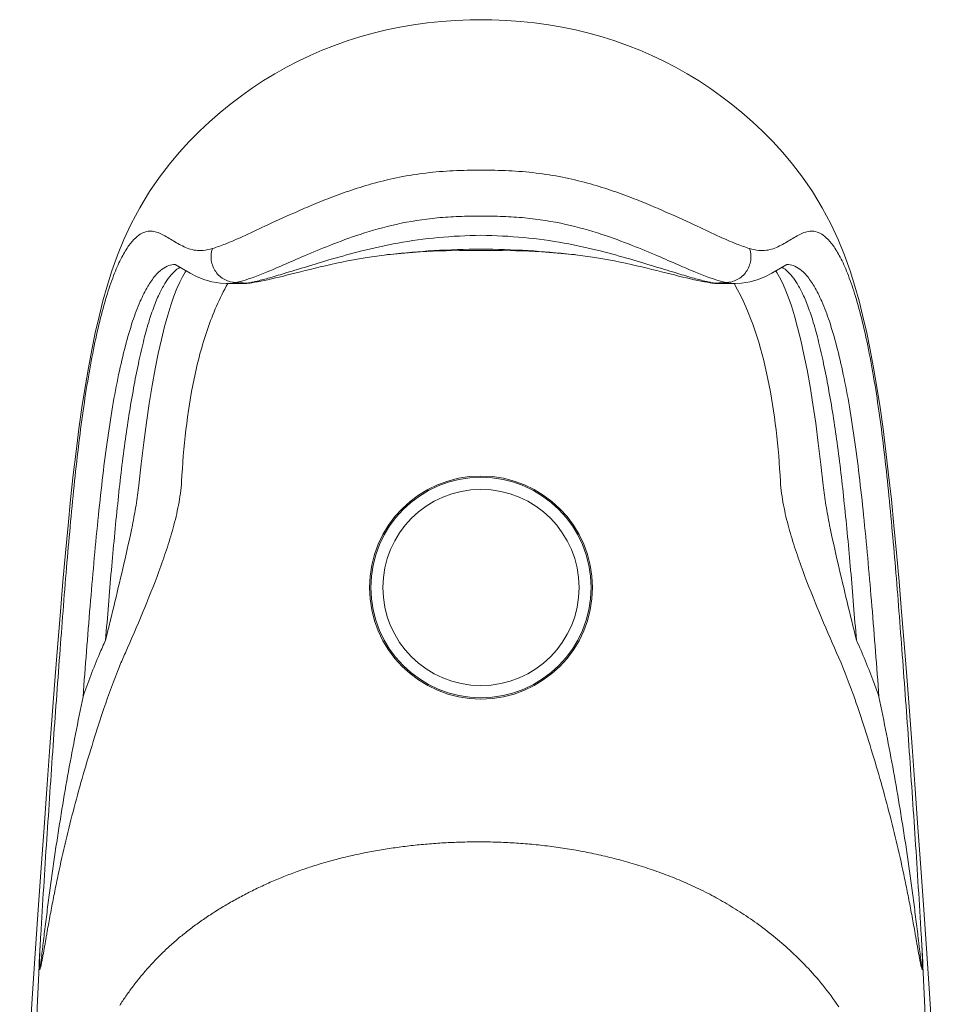
# Model space of a CAD drawing. Units: millimetres. Extents: x 2297 to 3625, y 5472 to 5723.
# Drawn here: x 3190 to 3226, y 5619 to 5658 of the extents above; entities that cross this region are included whole.
import ezdxf

# ---------------------------------------------------------------- set-up
doc = ezdxf.new("R2010")
doc.units = ezdxf.units.MM

msp = doc.modelspace()

# ---------------------------------------------------------------- linework, layer by layer
at = {"lineweight": 9}
for p, q in [((3211.377, 5648.747), (3211.802, 5648.703)), ((3204.126, 5648.669), (3204.418, 5648.705)), ((3204.399, 5648.703), (3204.418, 5648.705)), ((3211.802, 5648.703), (3211.783, 5648.705)), ((3219.444, 5647.991), (3220.039, 5648.322)), ((3197.935, 5647.591), (3198.218, 5647.581)), ((3198.759, 5647.58), (3198.858, 5647.582)), ((3198.915, 5647.602), (3198.989, 5647.598)), ((3199.089, 5647.603), (3199.092, 5647.603)), ((3199.093, 5647.603), (3199.156, 5647.612)), ((3217.045, 5647.612), (3217.108, 5647.603)), ((3217.128, 5647.601), (3217.109, 5647.603)), ((3217.286, 5647.602), (3217.212, 5647.598)), ((3217.327, 5647.583), (3217.425, 5647.58)), ((3198.219, 5647.581), (3198.167, 5647.58)), ((3198.167, 5647.58), (3198.759, 5647.58)), ((3198.759, 5647.58), (3198.759, 5647.58)), ((3217.425, 5647.58), (3217.442, 5647.58)), ((3217.442, 5647.58), (3218.034, 5647.58)), ((3218.034, 5647.58), (3217.983, 5647.581)), ((3217.995, 5647.559), (3217.984, 5647.58)), ((3195.047, 5642.164), (3195.155, 5642.905)), ((3221.36, 5640.522), (3221.448, 5639.715)), ((3194.753, 5639.716), (3194.753, 5639.716)), ((3190.841, 5623.337), (3190.723, 5621.642)), ((3225.598, 5619.881), (3225.478, 5621.642))]:
    msp.add_line(p, q, dxfattribs=at)
for points in [[(3208.1, 5657.877), (3207.672, 5657.872), (3207.112, 5657.849), (3206.558, 5657.81), (3206.011, 5657.752), (3205.47, 5657.677), (3204.936, 5657.585), (3204.409, 5657.476), (3203.89, 5657.349), (3203.379, 5657.207), (3202.879, 5657.048), (3202.387, 5656.874), (3201.905, 5656.684), (3201.431, 5656.478), (3200.966, 5656.257), (3200.508, 5656.02), (3200.059, 5655.768), (3199.619, 5655.5), (3199.184, 5655.215), (3198.756, 5654.912), (3198.334, 5654.592), (3197.919, 5654.254), (3197.513, 5653.898), (3197.114, 5653.522), (3196.719, 5653.122), (3196.328, 5652.694), (3195.942, 5652.235), (3195.561, 5651.738), (3195.169, 5651.17), (3194.786, 5650.54), (3194.449, 5649.906), (3194.166, 5649.296), (3193.919, 5648.687), (3193.702, 5648.076), (3193.515, 5647.483), (3193.352, 5646.904), (3193.199, 5646.299), (3193.052, 5645.66), (3192.915, 5644.997), (3192.782, 5644.293), (3192.654, 5643.54), (3192.532, 5642.745), (3192.415, 5641.908), (3192.303, 5641.032), (3192.195, 5640.116), (3192.09, 5639.15), (3191.988, 5638.137), (3191.887, 5637.074), (3191.788, 5635.953), (3191.688, 5634.773), (3191.589, 5633.538), (3191.489, 5632.248), (3191.387, 5630.902), (3191.283, 5629.502), (3191.177, 5628.046), (3191.068, 5626.535), (3190.956, 5624.968), (3190.841, 5623.337)], [(3225.478, 5621.642), (3225.36, 5623.337), (3225.245, 5624.968), (3225.133, 5626.535), (3225.024, 5628.046), (3224.917, 5629.502), (3224.814, 5630.902), (3224.712, 5632.248), (3224.612, 5633.538), (3224.512, 5634.773), (3224.413, 5635.953), (3224.313, 5637.074), (3224.213, 5638.137), (3224.11, 5639.15), (3224.005, 5640.116), (3223.898, 5641.032), (3223.786, 5641.908), (3223.669, 5642.745), (3223.547, 5643.54), (3223.419, 5644.293), (3223.286, 5644.997), (3223.149, 5645.66), (3223.002, 5646.299), (3222.849, 5646.904), (3222.686, 5647.483), (3222.499, 5648.076), (3222.282, 5648.687), (3222.035, 5649.296), (3221.752, 5649.906), (3221.415, 5650.54), (3221.032, 5651.17), (3220.64, 5651.738), (3220.259, 5652.235), (3219.873, 5652.694), (3219.482, 5653.122), (3219.087, 5653.522), (3218.688, 5653.898), (3218.281, 5654.254), (3217.867, 5654.592), (3217.445, 5654.912), (3217.016, 5655.215), (3216.582, 5655.5), (3216.141, 5655.768), (3215.693, 5656.02), (3215.235, 5656.257), (3214.77, 5656.478), (3214.296, 5656.684), (3213.814, 5656.874), (3213.322, 5657.048), (3212.822, 5657.207), (3212.311, 5657.349), (3211.791, 5657.476), (3211.264, 5657.585), (3210.731, 5657.677), (3210.19, 5657.752), (3209.643, 5657.81), (3209.089, 5657.849), (3208.529, 5657.872), (3208.1, 5657.877)], [(3204.399, 5648.703), (3204.824, 5648.747), (3205.275, 5648.786), (3205.744, 5648.819), (3206.231, 5648.844), (3206.738, 5648.862), (3207.264, 5648.873), (3207.805, 5648.878), (3208.1, 5648.878)], [(3208.1, 5648.878), (3208.396, 5648.878), (3208.936, 5648.873), (3209.462, 5648.862), (3209.969, 5648.844), (3210.457, 5648.819), (3210.926, 5648.786), (3211.377, 5648.747)], [(3199.156, 5647.612), (3199.267, 5647.631), (3199.386, 5647.652), (3199.512, 5647.676), (3199.644, 5647.703), (3199.783, 5647.733), (3199.927, 5647.766), (3200.077, 5647.8), (3200.231, 5647.837), (3200.39, 5647.876), (3200.551, 5647.916), (3200.717, 5647.958), (3200.888, 5648), (3201.061, 5648.044), (3201.242, 5648.089), (3201.43, 5648.135), (3201.624, 5648.182), (3201.825, 5648.23), (3202.031, 5648.279), (3202.242, 5648.327), (3202.458, 5648.375), (3202.676, 5648.422), (3202.898, 5648.467), (3203.125, 5648.511), (3203.351, 5648.552), (3203.582, 5648.59), (3203.837, 5648.629), (3204.126, 5648.669)], [(3211.783, 5648.705), (3212.075, 5648.669), (3212.364, 5648.629), (3212.619, 5648.59), (3212.85, 5648.552), (3213.076, 5648.511), (3213.303, 5648.467), (3213.524, 5648.422), (3213.743, 5648.375), (3213.958, 5648.327), (3214.17, 5648.279), (3214.376, 5648.23), (3214.577, 5648.182), (3214.771, 5648.135), (3214.959, 5648.089), (3215.139, 5648.044), (3215.313, 5648), (3215.483, 5647.958), (3215.65, 5647.916), (3215.811, 5647.876), (3215.969, 5647.837), (3216.124, 5647.8), (3216.274, 5647.766), (3216.418, 5647.733), (3216.557, 5647.703), (3216.689, 5647.676), (3216.815, 5647.652), (3216.933, 5647.631), (3217.045, 5647.612)], [(3195.155, 5642.905), (3195.269, 5643.601), (3195.386, 5644.251), (3195.507, 5644.852), (3195.63, 5645.405), (3195.754, 5645.905), (3195.878, 5646.351), (3196, 5646.745), (3196.121, 5647.092), (3196.238, 5647.387), (3196.349, 5647.636), (3196.457, 5647.849), (3196.561, 5648.028), (3196.598, 5648.081)], [(3196.162, 5648.322), (3196.756, 5647.991), (3197.005, 5647.863), (3197.291, 5647.741), (3197.601, 5647.647), (3197.935, 5647.591)], [(3217.984, 5647.581), (3218.264, 5647.591), (3218.598, 5647.646), (3218.909, 5647.741), (3219.195, 5647.862), (3219.444, 5647.991)], [(3219.603, 5648.081), (3219.648, 5648.014), (3219.753, 5647.831), (3219.862, 5647.615), (3219.973, 5647.363), (3220.09, 5647.065), (3220.21, 5646.716), (3220.332, 5646.32), (3220.455, 5645.872), (3220.579, 5645.371), (3220.701, 5644.818), (3220.821, 5644.216), (3220.938, 5643.567), (3221.051, 5642.871)], [(3198.858, 5647.582), (3198.962, 5647.589), (3199.068, 5647.6)], [(3217.128, 5647.601), (3217.228, 5647.59), (3217.327, 5647.583)], [(3221.051, 5642.871), (3221.158, 5642.131), (3221.261, 5641.348), (3221.36, 5640.522)], [(3194.753, 5639.715), (3194.844, 5640.55), (3194.943, 5641.378), (3195.047, 5642.164)], [(3207.311, 5625.789), (3207.229, 5625.786), (3207.147, 5625.784), (3207.065, 5625.78), (3206.983, 5625.777), (3206.901, 5625.773), (3206.819, 5625.769), (3206.738, 5625.765), (3206.657, 5625.761), (3206.575, 5625.756), (3206.494, 5625.751), (3206.413, 5625.745), (3206.333, 5625.74), (3206.252, 5625.734), (3206.171, 5625.728), (3206.091, 5625.721), (3206.011, 5625.715), (3205.931, 5625.708), (3205.851, 5625.7), (3205.771, 5625.693), (3205.692, 5625.685), (3205.612, 5625.677), (3205.533, 5625.669), (3205.454, 5625.66), (3205.375, 5625.652), (3205.296, 5625.643), (3205.218, 5625.633), (3205.14, 5625.624), (3205.061, 5625.614), (3204.983, 5625.604), (3204.906, 5625.594), (3204.828, 5625.583), (3204.751, 5625.572), (3204.674, 5625.561), (3204.597, 5625.55), (3204.52, 5625.538), (3204.443, 5625.526), (3204.367, 5625.514), (3204.29, 5625.502), (3204.214, 5625.49), (3204.139, 5625.477), (3204.063, 5625.464), (3203.988, 5625.45), (3203.912, 5625.437), (3203.837, 5625.423), (3203.763, 5625.409), (3203.688, 5625.395), (3203.614, 5625.38), (3203.54, 5625.366), (3203.466, 5625.351), (3203.392, 5625.335), (3203.318, 5625.32), (3203.245, 5625.304), (3203.172, 5625.288), (3203.099, 5625.272), (3203.026, 5625.256), (3202.954, 5625.239), (3202.881, 5625.222), (3202.809, 5625.205), (3202.737, 5625.187), (3202.666, 5625.17), (3202.594, 5625.152), (3202.523, 5625.133), (3202.452, 5625.115), (3202.381, 5625.096), (3202.31, 5625.077), (3202.239, 5625.058), (3202.169, 5625.038), (3202.099, 5625.019), (3202.029, 5624.999), (3201.959, 5624.978), (3201.889, 5624.958), (3201.82, 5624.937), (3201.751, 5624.916), (3201.682, 5624.895), (3201.613, 5624.873), (3201.544, 5624.851), (3201.476, 5624.829), (3201.407, 5624.807), (3201.339, 5624.784), (3201.271, 5624.761), (3201.203, 5624.738), (3201.136, 5624.715), (3201.068, 5624.691), (3201.001, 5624.667), (3200.934, 5624.643), (3200.867, 5624.619), (3200.8, 5624.594), (3200.733, 5624.569), (3200.667, 5624.544), (3200.6, 5624.519), (3200.534, 5624.493), (3200.468, 5624.467), (3200.402, 5624.441), (3200.336, 5624.414), (3200.271, 5624.387), (3200.205, 5624.36), (3200.14, 5624.333), (3200.075, 5624.305), (3200.009, 5624.277), (3199.945, 5624.249), (3199.88, 5624.221), (3199.815, 5624.192), (3199.751, 5624.164), (3199.687, 5624.135), (3199.623, 5624.105), (3199.559, 5624.076), (3199.496, 5624.046), (3199.432, 5624.016), (3199.369, 5623.986), (3199.306, 5623.955), (3199.243, 5623.925), (3199.181, 5623.894), (3199.119, 5623.863), (3199.057, 5623.831), (3198.995, 5623.8), (3198.933, 5623.768), (3198.872, 5623.736), (3198.811, 5623.704), (3198.75, 5623.672), (3198.69, 5623.639), (3198.63, 5623.607), (3198.57, 5623.574), (3198.51, 5623.541), (3198.451, 5623.508), (3198.392, 5623.474), (3198.333, 5623.441), (3198.274, 5623.407), (3198.216, 5623.373), (3198.158, 5623.34), (3198.101, 5623.305), (3198.043, 5623.271), (3197.986, 5623.237), (3197.93, 5623.202), (3197.873, 5623.167), (3197.817, 5623.133), (3197.761, 5623.098), (3197.706, 5623.062), (3197.651, 5623.027), (3197.596, 5622.992), (3197.542, 5622.956), (3197.487, 5622.921), (3197.433, 5622.885), (3197.38, 5622.849), (3197.327, 5622.813), (3197.274, 5622.776), (3197.221, 5622.74), (3197.169, 5622.703), (3197.117, 5622.667), (3197.065, 5622.63), (3197.014, 5622.593), (3196.963, 5622.556), (3196.912, 5622.519), (3196.862, 5622.481), (3196.812, 5622.444), (3196.762, 5622.406), (3196.713, 5622.368), (3196.664, 5622.33), (3196.615, 5622.292), (3196.566, 5622.254), (3196.518, 5622.216), (3196.47, 5622.177), (3196.423, 5622.138), (3196.375, 5622.1), (3196.329, 5622.061), (3196.282, 5622.022), (3196.236, 5621.982), (3196.19, 5621.943), (3196.144, 5621.903), (3196.099, 5621.863), (3196.054, 5621.824), (3196.009, 5621.783), (3195.964, 5621.743), (3195.92, 5621.703), (3195.877, 5621.662), (3195.833, 5621.622), (3195.79, 5621.581), (3195.747, 5621.54), (3195.705, 5621.499), (3195.662, 5621.458), (3195.621, 5621.416), (3195.579, 5621.375), (3195.538, 5621.333), (3195.497, 5621.292), (3195.456, 5621.25), (3195.416, 5621.208), (3195.375, 5621.166), (3195.336, 5621.124), (3195.296, 5621.082), (3195.257, 5621.039), (3195.218, 5620.997), (3195.179, 5620.954), (3195.141, 5620.911), (3195.103, 5620.869), (3195.065, 5620.826), (3195.027, 5620.783), (3194.99, 5620.74), (3194.953, 5620.697), (3194.916, 5620.653), (3194.88, 5620.61)], [(3222.058, 5619.356), (3221.984, 5619.467), (3221.909, 5619.577), (3221.833, 5619.685), (3221.756, 5619.792), (3221.678, 5619.897), (3221.599, 5620.001), (3221.52, 5620.103), (3221.44, 5620.204), (3221.359, 5620.302), (3221.278, 5620.399), (3221.197, 5620.494), (3221.116, 5620.587), (3221.035, 5620.679), (3220.954, 5620.768), (3220.873, 5620.856), (3220.792, 5620.941), (3220.711, 5621.025), (3220.631, 5621.107), (3220.551, 5621.188), (3220.471, 5621.267), (3220.391, 5621.344), (3220.312, 5621.42), (3220.232, 5621.495), (3220.152, 5621.568), (3220.073, 5621.641), (3219.993, 5621.712), (3219.913, 5621.783), (3219.833, 5621.852), (3219.753, 5621.921), (3219.672, 5621.989), (3219.591, 5622.056), (3219.51, 5622.123), (3219.429, 5622.188), (3219.347, 5622.253), (3219.266, 5622.316), (3219.184, 5622.379), (3219.102, 5622.441), (3219.02, 5622.503), (3218.938, 5622.563), (3218.856, 5622.623), (3218.774, 5622.682), (3218.691, 5622.74), (3218.609, 5622.798), (3218.526, 5622.854), (3218.443, 5622.91), (3218.36, 5622.965), (3218.277, 5623.02), (3218.194, 5623.074), (3218.111, 5623.127), (3218.028, 5623.179), (3217.945, 5623.23), (3217.861, 5623.281), (3217.778, 5623.331), (3217.694, 5623.381), (3217.611, 5623.43), (3217.527, 5623.478), (3217.443, 5623.525), (3217.359, 5623.572), (3217.275, 5623.618), (3217.191, 5623.664), (3217.106, 5623.709), (3217.022, 5623.753), (3216.937, 5623.797), (3216.853, 5623.84), (3216.768, 5623.882), (3216.683, 5623.924), (3216.598, 5623.965), (3216.513, 5624.006), (3216.428, 5624.046), (3216.343, 5624.086), (3216.258, 5624.125), (3216.172, 5624.163), (3216.087, 5624.201), (3216.001, 5624.238), (3215.915, 5624.275), (3215.829, 5624.311), (3215.743, 5624.346), (3215.657, 5624.382), (3215.571, 5624.416), (3215.484, 5624.45), (3215.398, 5624.484), (3215.311, 5624.517), (3215.224, 5624.55), (3215.137, 5624.582), (3215.05, 5624.614), (3214.963, 5624.645), (3214.876, 5624.676), (3214.788, 5624.706), (3214.701, 5624.736), (3214.614, 5624.765), (3214.526, 5624.794), (3214.439, 5624.823), (3214.351, 5624.851), (3214.263, 5624.878), (3214.176, 5624.905), (3214.088, 5624.932), (3214, 5624.958), (3213.913, 5624.984), (3213.825, 5625.009), (3213.737, 5625.034), (3213.649, 5625.058), (3213.561, 5625.082), (3213.474, 5625.106), (3213.386, 5625.129), (3213.298, 5625.151), (3213.21, 5625.173), (3213.122, 5625.195), (3213.035, 5625.216), (3212.947, 5625.237), (3212.859, 5625.258), (3212.772, 5625.278), (3212.684, 5625.298), (3212.596, 5625.317), (3212.509, 5625.336), (3212.421, 5625.354), (3212.333, 5625.372), (3212.246, 5625.39), (3212.159, 5625.407), (3212.071, 5625.424), (3211.984, 5625.44), (3211.897, 5625.456), (3211.809, 5625.471), (3211.722, 5625.487), (3211.635, 5625.501), (3211.548, 5625.516), (3211.461, 5625.53), (3211.374, 5625.544), (3211.287, 5625.557), (3211.201, 5625.57), (3211.114, 5625.582), (3211.027, 5625.594), (3210.941, 5625.606), (3210.854, 5625.617), (3210.768, 5625.628), (3210.682, 5625.639), (3210.596, 5625.649), (3210.51, 5625.659), (3210.424, 5625.669), (3210.338, 5625.678), (3210.252, 5625.687), (3210.166, 5625.695), (3210.081, 5625.704), (3209.995, 5625.711), (3209.91, 5625.719), (3209.825, 5625.726), (3209.739, 5625.733), (3209.654, 5625.739), (3209.569, 5625.745), (3209.484, 5625.751), (3209.399, 5625.756), (3209.315, 5625.761), (3209.23, 5625.766), (3209.145, 5625.771), (3209.061, 5625.775), (3208.977, 5625.778), (3208.892, 5625.782), (3208.808, 5625.785), (3208.724, 5625.788), (3208.64, 5625.79), (3208.556, 5625.793), (3208.473, 5625.794), (3208.389, 5625.796), (3208.306, 5625.797), (3208.222, 5625.798), (3208.139, 5625.799), (3208.056, 5625.799), (3207.972, 5625.799), (3207.889, 5625.799), (3207.807, 5625.798), (3207.724, 5625.798), (3207.641, 5625.796), (3207.558, 5625.795), (3207.476, 5625.793), (3207.393, 5625.791), (3207.311, 5625.789)], [(3190.723, 5621.642), (3190.603, 5619.881), (3190.479, 5618.041), (3190.352, 5616.122), (3190.223, 5614.128), (3190.102, 5612.222)], [(3194.88, 5620.61), (3194.844, 5620.567), (3194.808, 5620.523), (3194.772, 5620.48), (3194.737, 5620.436), (3194.702, 5620.392), (3194.667, 5620.349), (3194.633, 5620.305), (3194.599, 5620.261), (3194.565, 5620.217), (3194.531, 5620.173), (3194.498, 5620.129), (3194.465, 5620.085), (3194.432, 5620.041), (3194.4, 5619.997), (3194.368, 5619.953), (3194.336, 5619.908), (3194.304, 5619.864), (3194.273, 5619.82), (3194.242, 5619.775), (3194.211, 5619.731), (3194.181, 5619.687), (3194.15, 5619.642), (3194.12, 5619.598), (3194.091, 5619.554), (3194.061, 5619.509), (3194.032, 5619.465), (3194.003, 5619.42)], [(3226.098, 5612.222), (3225.978, 5614.128), (3225.849, 5616.122), (3225.722, 5618.041), (3225.598, 5619.881)]]:
    msp.add_lwpolyline(points, dxfattribs=at)
for radius in [4.35, 4.3, 3.827]:
    msp.add_circle((3208.1, 5635.722), radius, dxfattribs=at)
for centre, radius, start, end in [((3208.912, 5609.389), 39.572, 96.3061, 96.5215), ((3207.288, 5609.389), 39.572, 83.4785, 83.6939), ((3199.734, 5664.712), 17.129, 266.0321, 267.2595), ((3198.756, 5649.042), 1.462, 271.7957, 276.5549), ((3198.736, 5649.226), 1.647, 276.4973, 278.8183), ((3199.014, 5648.168), 0.57, 267.463, 277.6494), ((3196.476, 5655.349), 8.008, 288.6146, 289.9803), ((3219.608, 5655.016), 7.655, 249.9882, 251.4169), ((3217.187, 5648.168), 0.57, 262.3422, 272.537), ((3217.464, 5649.226), 1.647, 261.1817, 263.5028), ((3216.467, 5664.712), 17.13, 272.7404, 273.9679), ((3198.759, 5648.956), 1.376, 270.0035, 271.7776), ((3217.442, 5648.963), 1.383, 268.5007, 269.0307), ((3217.442, 5648.947), 1.367, 269.03, 269.9995), ((3739.032, 5597.323), 548.684, 177.5309, 178.44395), ((2677.111, 5597.321), 548.742, 1.55611, 2.46906)]:
    msp.add_arc(centre, radius, start, end, dxfattribs=at)
for points, knots in [([(3208.1, 5652.006), (3207.74, 5652.006), (3207.024, 5651.997), (3205.961, 5651.91), (3204.935, 5651.745), (3203.964, 5651.516), (3203.063, 5651.242), (3202.24, 5650.942), (3201.494, 5650.638), (3200.641, 5650.268), (3199.747, 5649.857), (3198.862, 5649.438), (3198.184, 5649.141), (3197.791, 5648.999), (3197.62, 5648.95)], [0, 0, 0, 0, 0.097934, 0.194963, 0.289676, 0.380509, 0.466141, 0.545689, 0.618783, 0.685346, 0.798674, 0.886346, 0.951716, 1, 1, 1, 1]), ([(3218.581, 5648.95), (3218.41, 5648.999), (3218.017, 5649.141), (3217.339, 5649.438), (3216.454, 5649.857), (3215.56, 5650.268), (3214.707, 5650.638), (3213.961, 5650.942), (3213.137, 5651.242), (3212.237, 5651.516), (3211.266, 5651.745), (3210.24, 5651.91), (3209.177, 5651.997), (3208.46, 5652.006), (3208.1, 5652.006)], [0, 0, 0, 0, 0.048284, 0.113654, 0.201326, 0.314654, 0.381217, 0.454311, 0.533859, 0.619491, 0.710324, 0.805037, 0.902066, 1, 1, 1, 1]), ([(3208.1, 5650.214), (3207.815, 5650.214), (3207.245, 5650.207), (3206.136, 5650.138), (3204.838, 5649.931), (3203.443, 5649.54), (3202.259, 5649.1), (3201.267, 5648.689), (3200.449, 5648.333), (3199.786, 5648.045), (3199.39, 5647.887), (3199.213, 5647.823)], [0, 0, 0, 0, 0.092329, 0.183845, 0.358723, 0.515549, 0.651158, 0.766494, 0.862188, 0.939268, 1, 1, 1, 1]), ([(3216.988, 5647.823), (3216.811, 5647.887), (3216.415, 5648.045), (3215.751, 5648.333), (3214.933, 5648.689), (3213.942, 5649.1), (3212.758, 5649.54), (3211.363, 5649.931), (3210.065, 5650.138), (3208.956, 5650.207), (3208.386, 5650.214), (3208.1, 5650.214)], [0, 0, 0, 0, 0.060732, 0.137812, 0.233506, 0.348842, 0.484451, 0.641277, 0.816155, 0.907671, 1, 1, 1, 1]), ([(3197.62, 5648.95), (3197.503, 5648.916), (3197.286, 5648.866), (3196.881, 5648.868), (3196.529, 5649), (3196.218, 5649.173), (3195.994, 5649.31), (3195.776, 5649.441), (3195.56, 5649.551), (3195.337, 5649.623), (3195.1, 5649.633), (3194.85, 5649.552), (3194.594, 5649.359), (3194.33, 5649.04), (3194.056, 5648.574), (3193.777, 5647.947), (3193.503, 5647.155), (3193.241, 5646.207), (3192.996, 5645.119), (3192.77, 5643.908), (3192.567, 5642.586), (3192.385, 5641.17), (3192.161, 5639.131), (3191.918, 5636.432), (3191.656, 5633.051), (3191.402, 5629.518), (3191.155, 5625.872), (3190.998, 5623.407), (3190.921, 5622.162)], [0, 0, 0, 0, 0.011858, 0.021471, 0.038887, 0.047538, 0.05607, 0.064345, 0.072207, 0.079631, 0.086909, 0.094836, 0.104641, 0.117599, 0.134812, 0.156944, 0.184171, 0.21613, 0.252357, 0.292379, 0.335773, 0.382118, 0.43099, 0.53491, 0.645221, 0.76025, 0.878814, 1, 1, 1, 1]), ([(3225.28, 5622.161), (3225.203, 5623.407), (3225.046, 5625.872), (3224.799, 5629.518), (3224.545, 5633.051), (3224.282, 5636.432), (3224.04, 5639.131), (3223.816, 5641.17), (3223.634, 5642.586), (3223.431, 5643.908), (3223.205, 5645.119), (3222.96, 5646.207), (3222.698, 5647.155), (3222.424, 5647.947), (3222.145, 5648.575), (3221.871, 5649.04), (3221.607, 5649.359), (3221.351, 5649.552), (3221.101, 5649.633), (3220.864, 5649.623), (3220.641, 5649.551), (3220.425, 5649.441), (3220.207, 5649.31), (3219.983, 5649.173), (3219.672, 5649), (3219.32, 5648.868), (3218.915, 5648.866), (3218.698, 5648.916), (3218.581, 5648.95)], [0, 0, 0, 0, 0.121186, 0.23975, 0.354779, 0.465089, 0.569009, 0.61788, 0.664227, 0.707623, 0.747644, 0.783868, 0.815828, 0.843062, 0.865201, 0.882406, 0.895356, 0.90516, 0.913093, 0.920371, 0.927794, 0.935656, 0.943931, 0.952465, 0.961111, 0.978537, 0.98814, 1, 1, 1, 1]), ([(3199.313, 5647.665), (3199.471, 5647.702), (3199.844, 5647.801), (3200.489, 5647.994), (3201.311, 5648.246), (3202.316, 5648.55), (3203.512, 5648.883), (3204.902, 5649.189), (3206.455, 5649.402), (3207.543, 5649.456), (3208.1, 5649.465)], [0, 0, 0, 0, 0.054363, 0.128504, 0.224068, 0.340748, 0.478505, 0.637508, 0.81419, 1, 1, 1, 1]), ([(3216.888, 5647.665), (3216.729, 5647.702), (3216.356, 5647.801), (3215.712, 5647.994), (3214.89, 5648.246), (3213.884, 5648.55), (3212.688, 5648.883), (3211.299, 5649.189), (3209.746, 5649.402), (3208.658, 5649.456), (3208.1, 5649.465)], [0, 0, 0, 0, 0.054363, 0.128504, 0.224068, 0.340748, 0.478505, 0.637508, 0.81419, 1, 1, 1, 1]), ([(3198.549, 5647.623), (3198.395, 5647.624), (3198.081, 5647.704), (3197.721, 5648.026), (3197.542, 5648.477), (3197.571, 5648.802), (3197.62, 5648.95)], [0, 0, 0, 0, 0.247493, 0.497246, 0.748732, 1, 1, 1, 1]), ([(3204.566, 5648.721), (3205.128, 5648.783), (3206.305, 5648.886), (3207.486, 5648.92), (3208.1, 5648.927)], [0, 0, 0, 0, 0.479277, 1, 1, 1, 1]), ([(3211.635, 5648.721), (3211.073, 5648.783), (3209.896, 5648.886), (3208.715, 5648.92), (3208.1, 5648.927)], [0, 0, 0, 0, 0.479277, 1, 1, 1, 1]), ([(3217.652, 5647.623), (3217.806, 5647.624), (3218.12, 5647.704), (3218.48, 5648.026), (3218.659, 5648.477), (3218.63, 5648.802), (3218.581, 5648.95)], [0, 0, 0, 0, 0.24749, 0.497243, 0.748731, 1, 1, 1, 1]), ([(3196.162, 5648.322), (3196.08, 5648.322), (3195.901, 5648.292), (3195.632, 5648.141), (3195.356, 5647.864), (3195.067, 5647.438), (3194.772, 5646.841), (3194.481, 5646.061), (3194.204, 5645.106), (3193.946, 5643.992), (3193.712, 5642.739), (3193.502, 5641.364), (3193.316, 5639.886), (3193.087, 5637.754), (3192.839, 5634.934), (3192.661, 5632.635), (3192.573, 5631.452)], [0, 0, 0, 0, 0.013874, 0.030169, 0.051291, 0.079587, 0.116883, 0.163899, 0.220307, 0.285138, 0.357408, 0.436181, 0.520561, 0.609669, 0.799152, 1, 1, 1, 1]), ([(3193.455, 5633.672), (3193.526, 5634.583), (3193.67, 5636.356), (3193.91, 5638.927), (3194.183, 5641.298), (3194.468, 5643.119), (3194.722, 5644.428), (3194.915, 5645.281), (3195.118, 5646.032), (3195.33, 5646.673), (3195.55, 5647.197), (3195.772, 5647.607), (3195.989, 5647.911), (3196.146, 5648.068), (3196.222, 5648.128)], [0, 0, 0, 0, 0.184155, 0.358571, 0.520236, 0.665167, 0.729971, 0.788891, 0.841316, 0.886733, 0.924791, 0.95577, 0.980444, 1, 1, 1, 1]), ([(3196.222, 5648.128), (3196.233, 5648.136), (3196.276, 5648.169), (3196.322, 5648.199), (3196.357, 5648.218)], [0, 0, 0, 0, 0.262769, 1, 1, 1, 1]), ([(3219.979, 5648.128), (3219.968, 5648.136), (3219.924, 5648.169), (3219.879, 5648.199), (3219.844, 5648.218)], [0, 0, 0, 0, 0.262764, 1, 1, 1, 1]), ([(3222.746, 5633.672), (3222.675, 5634.583), (3222.531, 5636.356), (3222.291, 5638.927), (3222.018, 5641.298), (3221.733, 5643.119), (3221.479, 5644.428), (3221.286, 5645.281), (3221.083, 5646.032), (3220.871, 5646.673), (3220.65, 5647.197), (3220.429, 5647.607), (3220.211, 5647.911), (3220.055, 5648.068), (3219.979, 5648.128)], [0, 0, 0, 0, 0.184155, 0.358571, 0.520236, 0.665167, 0.729971, 0.788891, 0.841316, 0.886733, 0.924791, 0.95577, 0.980444, 1, 1, 1, 1]), ([(3223.628, 5631.452), (3223.54, 5632.635), (3223.362, 5634.934), (3223.114, 5637.754), (3222.885, 5639.886), (3222.699, 5641.364), (3222.489, 5642.739), (3222.254, 5643.992), (3221.997, 5645.106), (3221.72, 5646.061), (3221.429, 5646.841), (3221.134, 5647.438), (3220.845, 5647.864), (3220.569, 5648.141), (3220.3, 5648.292), (3220.121, 5648.322), (3220.039, 5648.322)], [0, 0, 0, 0, 0.200847, 0.39033, 0.479436, 0.563816, 0.64259, 0.71486, 0.779691, 0.836102, 0.88312, 0.920411, 0.948703, 0.969835, 0.986126, 1, 1, 1, 1]), ([(3198.549, 5647.623), (3198.519, 5647.617), (3198.41, 5647.596), (3198.299, 5647.584), (3198.218, 5647.581)], [0, 0, 0, 0, 0.271967, 1, 1, 1, 1]), ([(3199.033, 5647.76), (3198.988, 5647.745), (3198.829, 5647.693), (3198.667, 5647.648), (3198.549, 5647.623)], [0, 0, 0, 0, 0.279687, 1, 1, 1, 1]), ([(3198.989, 5647.598), (3199, 5647.6), (3199.05, 5647.609), (3199.1, 5647.618), (3199.138, 5647.626)], [0, 0, 0, 0, 0.230054, 1, 1, 1, 1]), ([(3199.138, 5647.626), (3199.152, 5647.629), (3199.21, 5647.641), (3199.268, 5647.655), (3199.313, 5647.665)], [0, 0, 0, 0, 0.23265, 1, 1, 1, 1]), ([(3217.063, 5647.626), (3217.049, 5647.629), (3216.991, 5647.641), (3216.933, 5647.655), (3216.888, 5647.665)], [0, 0, 0, 0, 0.23265, 1, 1, 1, 1]), ([(3217.212, 5647.598), (3217.2, 5647.6), (3217.151, 5647.609), (3217.101, 5647.618), (3217.063, 5647.626)], [0, 0, 0, 0, 0.230054, 1, 1, 1, 1]), ([(3217.652, 5647.623), (3217.616, 5647.631), (3217.452, 5647.669), (3217.292, 5647.718), (3217.168, 5647.76)], [0, 0, 0, 0, 0.22292, 1, 1, 1, 1]), ([(3217.406, 5647.58), (3217.395, 5647.581), (3217.353, 5647.582), (3217.31, 5647.586), (3217.278, 5647.589)], [0, 0, 0, 0, 0.243421, 1, 1, 1, 1]), ([(3217.984, 5647.581), (3217.958, 5647.582), (3217.847, 5647.588), (3217.736, 5647.606), (3217.652, 5647.623)], [0, 0, 0, 0, 0.230127, 1, 1, 1, 1]), ([(3198.217, 5647.581), (3197.899, 5647.011), (3197.375, 5645.794), (3196.871, 5643.865), (3196.563, 5641.873), (3196.454, 5640.528), (3196.417, 5639.853)], [0, 0, 0, 0, 0.244677, 0.494014, 0.746272, 1, 1, 1, 1]), ([(3219.784, 5639.853), (3219.747, 5640.526), (3219.638, 5641.868), (3219.235, 5644.488), (3218.631, 5646.415), (3217.995, 5647.559)], [0, 0, 0, 0, 0.254061, 0.506658, 1, 1, 1, 1]), ([(3194.753, 5639.715), (3194.726, 5639.452), (3194.648, 5638.932), (3194.455, 5637.91), (3194.175, 5636.654), (3193.818, 5635.16), (3193.576, 5634.167), (3193.455, 5633.672)], [0, 0, 0, 0, 0.128366, 0.254697, 0.504557, 0.752717, 1, 1, 1, 1]), ([(3196.417, 5639.853), (3196.4, 5639.545), (3196.312, 5638.938), (3196.099, 5638.052), (3195.836, 5637.192), (3195.445, 5636.084), (3194.909, 5634.747), (3194.455, 5633.696), (3194.226, 5633.18)], [0, 0, 0, 0, 0.130914, 0.260081, 0.387482, 0.513201, 0.759813, 1, 1, 1, 1]), ([(3221.975, 5633.18), (3221.746, 5633.696), (3221.292, 5634.747), (3220.756, 5636.084), (3220.365, 5637.192), (3220.102, 5638.052), (3219.888, 5638.938), (3219.801, 5639.545), (3219.784, 5639.853)], [0, 0, 0, 0, 0.240188, 0.4868, 0.612518, 0.73992, 0.869087, 1, 1, 1, 1]), ([(3222.746, 5633.672), (3222.625, 5634.167), (3222.383, 5635.159), (3222.026, 5636.654), (3221.745, 5637.91), (3221.552, 5638.932), (3221.475, 5639.452), (3221.448, 5639.715)], [0, 0, 0, 0, 0.247284, 0.495445, 0.745306, 0.871638, 1, 1, 1, 1]), ([(3193.455, 5633.672), (3193.373, 5633.492), (3193.052, 5632.763), (3192.768, 5632.018), (3192.573, 5631.452)], [0, 0, 0, 0, 0.248459, 1, 1, 1, 1]), ([(3223.628, 5631.452), (3223.562, 5631.642), (3223.295, 5632.392), (3222.993, 5633.13), (3222.746, 5633.672)], [0, 0, 0, 0, 0.251627, 1, 1, 1, 1]), ([(3194.226, 5633.18), (3194.148, 5633.003), (3193.843, 5632.289), (3193.575, 5631.56), (3193.39, 5631.006)], [0, 0, 0, 0, 0.248544, 1, 1, 1, 1]), ([(3222.81, 5631.006), (3222.749, 5631.191), (3222.496, 5631.925), (3222.21, 5632.649), (3221.975, 5633.18)], [0, 0, 0, 0, 0.251531, 1, 1, 1, 1]), ([(3192.573, 5631.452), (3192.473, 5630.97), (3192.276, 5630.002), (3192.001, 5628.542), (3191.789, 5627.317), (3191.63, 5626.331), (3191.516, 5625.588), (3191.407, 5624.841), (3191.32, 5624.217), (3191.253, 5623.716), (3191.204, 5623.34), (3191.156, 5622.963), (3191.109, 5622.586), (3191.071, 5622.271), (3191.04, 5622.02), (3191.017, 5621.831), (3190.995, 5621.643), (3190.976, 5621.486), (3190.96, 5621.361), (3190.949, 5621.268), (3190.937, 5621.175), (3190.926, 5621.098), (3190.918, 5621.037), (3190.911, 5620.992), (3190.906, 5620.955), (3190.901, 5620.925), (3190.897, 5620.904), (3190.894, 5620.886), (3190.891, 5620.873), (3190.889, 5620.863), (3190.886, 5620.856), (3190.885, 5620.85), (3190.883, 5620.847), (3190.882, 5620.844), (3190.879, 5620.844), (3190.877, 5620.847), (3190.875, 5620.853), (3190.874, 5620.863), (3190.873, 5620.875), (3190.873, 5620.888), (3190.872, 5620.905), (3190.872, 5620.926), (3190.872, 5620.96), (3190.872, 5621.003), (3190.873, 5621.071), (3190.876, 5621.156), (3190.879, 5621.257), (3190.883, 5621.358), (3190.887, 5621.459), (3190.893, 5621.593), (3190.901, 5621.761), (3190.911, 5621.961), (3190.918, 5622.095), (3190.921, 5622.162)], [0, 0, 0, 0, 0.122494, 0.245561, 0.369306, 0.431453, 0.493786, 0.556306, 0.619006, 0.650419, 0.68187, 0.713352, 0.744855, 0.776364, 0.792113, 0.807849, 0.823565, 0.839244, 0.847061, 0.854856, 0.862617, 0.870328, 0.874154, 0.877948, 0.881695, 0.88354, 0.885356, 0.887123, 0.887981, 0.888803, 0.889567, 0.88993, 0.89026, 0.890494, 0.890648, 0.890892, 0.89126, 0.89225, 0.893301, 0.894345, 0.895402, 0.897532, 0.899656, 0.903899, 0.90813, 0.916564, 0.924968, 0.933352, 0.941719, 0.950073, 0.966747, 0.983387, 1, 1, 1, 1]), ([(3225.28, 5622.161), (3225.283, 5622.095), (3225.29, 5621.961), (3225.3, 5621.761), (3225.308, 5621.593), (3225.314, 5621.459), (3225.318, 5621.358), (3225.322, 5621.257), (3225.325, 5621.155), (3225.328, 5621.071), (3225.329, 5621.003), (3225.329, 5620.96), (3225.329, 5620.926), (3225.329, 5620.905), (3225.328, 5620.888), (3225.327, 5620.875), (3225.326, 5620.863), (3225.325, 5620.853), (3225.324, 5620.847), (3225.322, 5620.844), (3225.319, 5620.844), (3225.318, 5620.847), (3225.316, 5620.85), (3225.314, 5620.855), (3225.312, 5620.863), (3225.31, 5620.873), (3225.307, 5620.886), (3225.304, 5620.904), (3225.3, 5620.925), (3225.295, 5620.955), (3225.289, 5620.992), (3225.283, 5621.037), (3225.274, 5621.098), (3225.264, 5621.175), (3225.252, 5621.268), (3225.241, 5621.361), (3225.225, 5621.486), (3225.206, 5621.643), (3225.183, 5621.831), (3225.161, 5622.02), (3225.13, 5622.271), (3225.092, 5622.586), (3225.045, 5622.963), (3224.997, 5623.34), (3224.948, 5623.716), (3224.881, 5624.217), (3224.794, 5624.841), (3224.685, 5625.588), (3224.571, 5626.331), (3224.412, 5627.317), (3224.2, 5628.542), (3223.925, 5630.002), (3223.728, 5630.97), (3223.628, 5631.452)], [0, 0, 0, 0, 0.016613, 0.033253, 0.049928, 0.058281, 0.066648, 0.075032, 0.083437, 0.09187, 0.096101, 0.100344, 0.102469, 0.104594, 0.105656, 0.106707, 0.10774, 0.108731, 0.109111, 0.109354, 0.109508, 0.109743, 0.11007, 0.110431, 0.111196, 0.112015, 0.112873, 0.114642, 0.116457, 0.118302, 0.122048, 0.125843, 0.129668, 0.137379, 0.14514, 0.152935, 0.160752, 0.176431, 0.192147, 0.207883, 0.223631, 0.255141, 0.286644, 0.318126, 0.349577, 0.38099, 0.443691, 0.506211, 0.568545, 0.630692, 0.754438, 0.877505, 1, 1, 1, 1]), ([(3193.39, 5631.006), (3193.248, 5630.579), (3192.97, 5629.723), (3192.58, 5628.435), (3192.221, 5627.14), (3191.895, 5625.839), (3191.65, 5624.747), (3191.469, 5623.871), (3191.363, 5623.321), (3191.281, 5622.881), (3191.221, 5622.551), (3191.172, 5622.276), (3191.133, 5622.057), (3191.105, 5621.892), (3191.076, 5621.729), (3191.047, 5621.566), (3191.019, 5621.404), (3190.99, 5621.244), (3190.96, 5621.087), (3190.933, 5620.961), (3190.912, 5620.879), (3190.899, 5620.843), (3190.891, 5620.827), (3190.886, 5620.819), (3190.88, 5620.819), (3190.877, 5620.821), (3190.874, 5620.826), (3190.87, 5620.836), (3190.867, 5620.851), (3190.864, 5620.871), (3190.862, 5620.893), (3190.859, 5620.923), (3190.858, 5620.945), (3190.858, 5620.961)], [0, 0, 0, 0, 0.126897, 0.253189, 0.379161, 0.505049, 0.631023, 0.694064, 0.75712, 0.788636, 0.820127, 0.851565, 0.867253, 0.882908, 0.898519, 0.914066, 0.929521, 0.944829, 0.959877, 0.974345, 0.980991, 0.983883, 0.985082, 0.985969, 0.986289, 0.986662, 0.987175, 0.987844, 0.989558, 0.991542, 0.993595, 0.995705, 1, 1, 1, 1]), ([(3225.343, 5620.961), (3225.343, 5620.945), (3225.342, 5620.923), (3225.339, 5620.893), (3225.337, 5620.871), (3225.334, 5620.851), (3225.331, 5620.836), (3225.327, 5620.826), (3225.324, 5620.821), (3225.321, 5620.818), (3225.315, 5620.82), (3225.309, 5620.827), (3225.302, 5620.843), (3225.289, 5620.879), (3225.268, 5620.961), (3225.241, 5621.087), (3225.211, 5621.243), (3225.182, 5621.404), (3225.153, 5621.565), (3225.125, 5621.728), (3225.096, 5621.892), (3225.067, 5622.056), (3225.029, 5622.276), (3224.98, 5622.551), (3224.92, 5622.881), (3224.838, 5623.321), (3224.731, 5623.871), (3224.551, 5624.747), (3224.306, 5625.839), (3223.98, 5627.14), (3223.621, 5628.434), (3223.231, 5629.723), (3222.953, 5630.579), (3222.81, 5631.006)], [0, 0, 0, 0, 0.004293, 0.006404, 0.008464, 0.010423, 0.012155, 0.012839, 0.013353, 0.013716, 0.014038, 0.014915, 0.016115, 0.019006, 0.025652, 0.040119, 0.055167, 0.070475, 0.085929, 0.101477, 0.117088, 0.132743, 0.14843, 0.179869, 0.211359, 0.242875, 0.305932, 0.368973, 0.494948, 0.620838, 0.74681, 0.873102, 1, 1, 1, 1]), ([(3190.921, 5622.162), (3190.91, 5621.962), (3190.888, 5621.562), (3190.866, 5621.162), (3190.858, 5620.961)], [0, 0, 0, 0, 0.497806, 1, 1, 1, 1]), ([(3225.343, 5620.961), (3225.335, 5621.162), (3225.313, 5621.562), (3225.291, 5621.962), (3225.28, 5622.161)], [0, 0, 0, 0, 0.502188, 1, 1, 1, 1])]:
    msp.add_open_spline(points, degree=3, knots=knots, dxfattribs=at)

doc.saveas('drawing.dxf')
